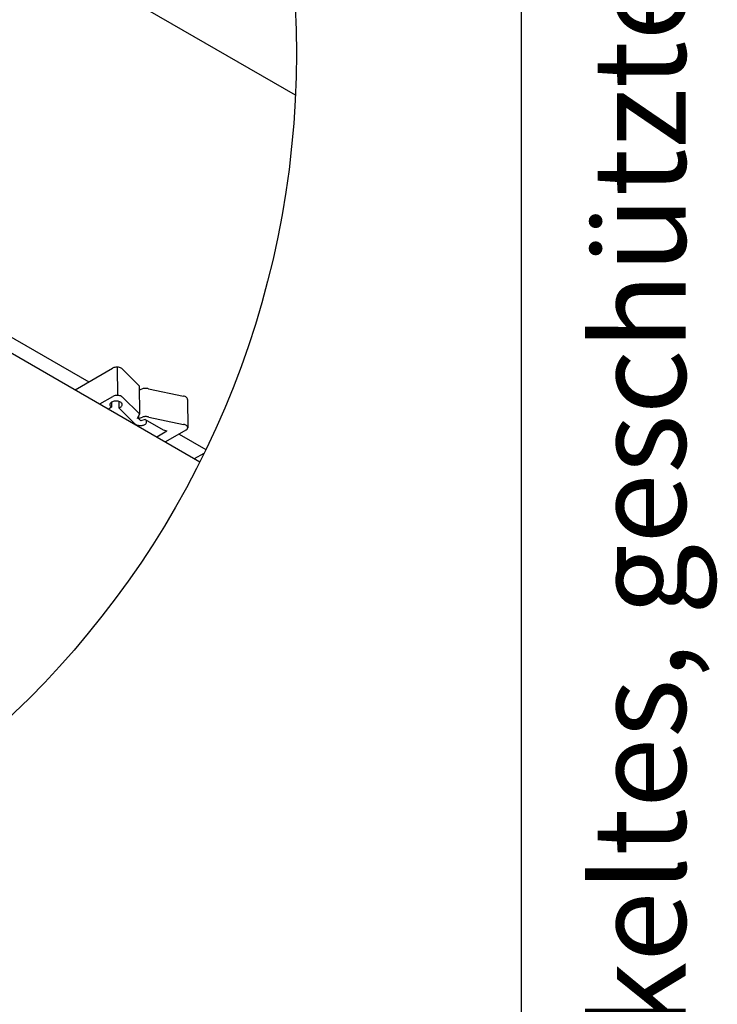
# Model space of a CAD drawing. Units: millimetres. Extents: x -15284 to -8913, y -1518 to 2954.
# Drawn here: x -9369 to -9167, y -467 to -183 of the extents above; entities that cross this region are included whole.
import ezdxf

# ---------------------------------------------------------------- set-up
doc = ezdxf.new("R2010")
doc.units = ezdxf.units.MM
doc.layers.add('1', color=7, linetype='Continuous')
doc.styles.add('CONVERTER_11', font='txt.shx', dxfattribs={"width": 0.72})

# ---------------------------------------------------------------- blocks, each defined once
blk = doc.blocks.new('_tb_frame_A3QV', base_point=(-1009.934, -95.117))
at = {"layer": '1', "color": 7, "linetype": 'Continuous'}
blk.add_line((-614.934, -95.117), (-614.934, 190.883), dxfattribs=at)
at = {"layer": '1', "color": 2, "insert": (-612.434, 47.883), "char_height": 1.785, "attachment_point": 5, "rotation": 90, "line_spacing_factor": 1.320528, "style": 'CONVERTER_11'}
blk.add_mtext('COPYRIGHT RESERVED: Die Zeichnung enthält von uns entwickeltes, geschütztes Know-How, das nicht ohne unsere schriftliche Zustimmung Dritten, insbesondere Mitbewerbern, zugänglich gemacht werden darf. Zuwiderhandlungen verpflichten zu Schadenersatz.', dxfattribs=at)

msp = doc.modelspace()

# ---------------------------------------------------------------- linework, layer by layer
at = {"color": 2, "linetype": 'Continuous'}
msp.add_line((-9289.28, -204.853), (-9569.177, -43.255), dxfattribs=at)
at = {"color": 6, "linetype": 'Continuous'}
for p, q in [((-9405.136, -255.154), (-9348.937, -287.6)), ((-9352.853, -289.862), (-9342.098, -283.652)), ((-9340.688, -283.344), (-9340.62, -291.505)), ((-9339.253, -283.85), (-9334.335, -288.693)), ((-9334.335, -288.693), (-9334.267, -296.854)), ((-9334.325, -289.884), (-9333.483, -289.601)), ((-9331.674, -289.591), (-9321.611, -291.692)), ((-9345.752, -293.962), (-9342.03, -291.813)), ((-9339.185, -292.011), (-9334.267, -296.854)), ((-9320.437, -292.649), (-9320.37, -300.81)), ((-9342.332, -294.912), (-9343.219, -295.424)), ((-9342.344, -293.46), (-9342.332, -294.912)), ((-9340.267, -293.25), (-9340.252, -295.096)), ((-9335.591, -299.686), (-9340.252, -295.096)), ((-9334.267, -296.854), (-9334.929, -298.27)), ((-9334.621, -297.61), (-9334.616, -298.165)), ((-9334.616, -298.165), (-9333.415, -297.761)), ((-9333.893, -298.877), (-9334.616, -298.165)), ((-9331.607, -297.751), (-9321.543, -299.853)), ((-9336.389, -299.367), (-9336.09, -299.195)), ((-9332.651, -298.46), (-9333.893, -298.877)), ((-9332.651, -298.46), (-9327.423, -301.42)), ((-9332.217, -299.145), (-9332.22, -298.704)), ((-9329.288, -303.467), (-9326.347, -301.769)), ((-9327.423, -301.42), (-9326.347, -301.769)), ((-9320.899, -301.549), (-9326.755, -304.93)), ((-9322.838, -302.668), (-9315.136, -307.115)), ((-9322.838, -302.668), (-9315.136, -307.115)), ((-9318.407, -309.75), (-9315.639, -308.152))]:
    msp.add_line(p, q, dxfattribs=at)
at = {"color": 1, "linetype": 'Continuous'}
msp.add_line((-9379.836, -274.283), (-9316.868, -310.638), dxfattribs=at)
at = {"color": 6, "linetype": 'Continuous'}
for points in [[(-9339.253, -283.85), (-9339.597, -283.607), (-9340.054, -283.435), (-9340.583, -283.35), (-9341.133, -283.359), (-9341.654, -283.463), (-9342.098, -283.652)], [(-9331.674, -289.591), (-9332.111, -289.49), (-9332.579, -289.457), (-9333.047, -289.495), (-9333.483, -289.601)], [(-9339.185, -292.011), (-9339.529, -291.768), (-9339.987, -291.595), (-9340.515, -291.51), (-9341.065, -291.52), (-9341.586, -291.624), (-9342.03, -291.813)], [(-9320.437, -292.649), (-9320.522, -292.342), (-9320.762, -292.065), (-9321.136, -291.841), (-9321.611, -291.692)], [(-9340.252, -295.096), (-9339.789, -294.906), (-9339.451, -294.644), (-9339.27, -294.336), (-9339.264, -294.011), (-9339.435, -293.703), (-9339.764, -293.441), (-9340.221, -293.251), (-9340.759, -293.152), (-9341.326, -293.153), (-9341.867, -293.255), (-9342.327, -293.447), (-9342.662, -293.71), (-9342.839, -294.019), (-9342.84, -294.344), (-9342.665, -294.651), (-9342.332, -294.912)], [(-9331.607, -297.751), (-9332.043, -297.651), (-9332.511, -297.618), (-9332.979, -297.656), (-9333.415, -297.761)], [(-9335.591, -299.686), (-9335.303, -299.899), (-9334.928, -300.061), (-9334.491, -300.162), (-9334.022, -300.194), (-9333.553, -300.156), (-9333.117, -300.049), (-9332.742, -299.882), (-9332.456, -299.665), (-9332.276, -299.414), (-9332.217, -299.145)], [(-9320.37, -300.81), (-9320.454, -300.503), (-9320.694, -300.226), (-9321.068, -300.002), (-9321.543, -299.853)], [(-9320.899, -301.549), (-9320.673, -301.39), (-9320.506, -301.209), (-9320.403, -301.013), (-9320.37, -300.81)]]:
    msp.add_spline(points, degree=3, dxfattribs=at)
at = {"layer": '1', "color": 6, "linetype": 'Continuous'}
msp.add_circle((-9552.1, -192.8), 263.097, dxfattribs=at)

# ---------------------------------------------------------------- block references
at = {"xscale": 15, "yscale": 15, "zscale": 15}
msp.add_blockref('_tb_frame_A3QV', (-15149.004, -1426.76), dxfattribs=at)

doc.saveas('drawing.dxf')
